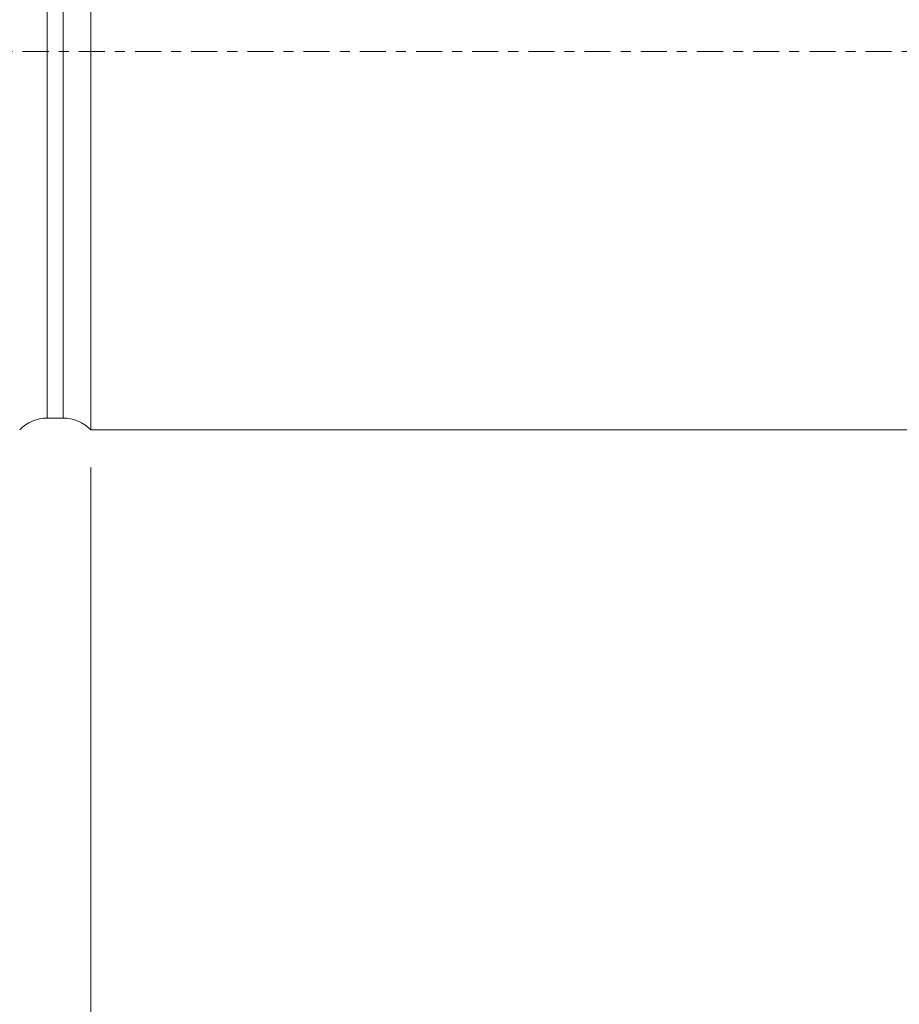
# Model space of a CAD drawing. Units: millimetres. Extents: x -22 to 140, y -74 to 56.
# Drawn here: x 61 to 98, y -40 to 1 of the extents above; entities that cross this region are included whole.
import ezdxf

# ---------------------------------------------------------------- set-up
doc = ezdxf.new("R2010")
doc.units = ezdxf.units.MM
doc.linetypes.add('CENTER', pattern=[47.5, 22, -8.5, 8.5, -8.5])
for name, color, linetype in [('1', 4, 'Continuous'), ('SK2', 7, 'Continuous'), ('SK4', 2, 'CENTER')]:
    doc.layers.add(name, color=color, linetype=linetype)
doc.styles.add('iso_b_vert', font='simplex.shx')
doc.dimstyles.get("Standard").update_dxf_attribs({"dimtxt": 0.18, "dimasz": 0.18, "dimexe": 0.18, "dimexo": 0.0625, "dimgap": 0.09, "dimtad": 1, "dimzin": 0, "dimdsep": 52, "dimtxsty": 'Standard', "dimcen": 0.09, "dimadec": 0, "dimazin": 0, "dimtfac": 1, "dimtdec": 4, "dimtofl": 0, "dimtmove": 0, "dimatfit": 3, "dimfxl": 1, "dimtolj": 1, "dimtzin": 0, "dimarcsym": 0})

# ---------------------------------------------------------------- blocks, each defined once
blk = doc.blocks.new('_U0')
at = {"layer": 'SK2', "lineweight": 13}
for p, q in [((64, -17.5875), (64, -55.370569)), ((115, -41.5875), (115, -55.370569)), ((115, -53.370569), (64, -53.370569))]:
    blk.add_line(p, q, dxfattribs=at)
at = {"layer": 'SK2', "lineweight": 18}
for points in [[(64, -53.370569), (67.499998, -52.909785), (67.500002, -53.831352)], [(115, -53.370569), (111.500002, -53.831352), (111.499998, -52.909785)]]:
    blk.add_solid(points, dxfattribs=at)
at = {"layer": 'SK2', "lineweight": 13, "insert": (87.822819, -52.190416), "char_height": 4, "attachment_point": 7, "line_spacing_factor": 1.084337, "style": 'iso_b_vert'}
blk.add_mtext('\\W0.6351;51', dxfattribs=at)
blk = doc.blocks.new('_U1')
at = {"layer": 'SK2', "lineweight": 13}
for p, q in [((0, -17.5875), (0, -65.370569)), ((115, -41.5875), (115, -65.370569)), ((115, -63.370569), (0, -63.370569))]:
    blk.add_line(p, q, dxfattribs=at)
at = {"layer": 'SK2', "lineweight": 18}
for points in [[(0, -63.370569), (3.499998, -62.909785), (3.500002, -63.831352)], [(115, -63.370569), (111.500002, -63.831352), (111.499998, -62.909785)]]:
    blk.add_solid(points, dxfattribs=at)
at = {"layer": 'SK2', "lineweight": 13, "insert": (54.828191, -62.190416), "char_height": 4, "attachment_point": 7, "line_spacing_factor": 1.084337, "style": 'iso_b_vert'}
blk.add_mtext('\\W0.5296;115', dxfattribs=at)

msp = doc.modelspace()

# ---------------------------------------------------------------- linework, layer by layer
at = {"layer": '1', "lineweight": 18}
for p, q in [((64, 16), (64, -16)), ((62.158, -15.5), (62.838, -15.5)), ((64, -16), (107.55, -16))]:
    msp.add_line(p, q, dxfattribs=at)
at = {"layer": '1', "lineweight": 13}
for p, q in [((62.158, -15.5), (62.158, 15.5)), ((62.838, 15.5), (62.838, -15.5))]:
    msp.add_line(p, q, dxfattribs=at)
at = {"layer": '1', "lineweight": 18}
for centre, start, end in [((62.158, -17.1), 90, 136.3699), ((62.838, -17.1), 43.4325, 90)]:
    msp.add_arc(centre, 1.6, start, end, dxfattribs=at)
at = {"layer": 'SK4', "lineweight": 18, "ltscale": 0.05}
msp.add_line((-3, 0), (118, 0), dxfattribs=at)

# ---------------------------------------------------------------- dimensions: what is measured, and where the dimension line sits
at = {"layer": 'SK2', "lineweight": 13}
for base, p2, picture, middle in [((0, -63.371), (0, -16), '_U1', (57.5, -63.371)), ((64, -53.371), (64, -16), '_U0', (89.5, -53.371))]:
    dim = msp.add_linear_dim(base=base, p1=(115, -40), p2=p2, dimstyle='Standard', override={"dimtxt": 4, "dimasz": 3.5, "dimexe": 2, "dimexo": 1.5875, "dimgap": 2, "dimtad": 1, "dimtih": 1, "dimtoh": 0, "dimdec": 2, "dimlfac": 1, "dimzin": 8, "dimdsep": 46, "dimlunit": 2, "dimpost": '<>', "dimtxsty": 'iso_b_vert', "dimsah": 1, "dimse1": 0, "dimse2": 0, "dimsd1": 0, "dimsd2": 0, "dimclrd": 2, "dimclre": 2, "dimclrt": 2, "dimtol": 0, "dimtm": -0.1, "dimtfac": 0.875, "dimtdec": 2, "dimtofl": 1, "dimtmove": 0, "dimtzin": 8, "dimlwd": 13, "dimlwe": 13}, dxfattribs=at)
    dim.commit()
    dim.dimension.update_dxf_attribs({"geometry": picture, "text_midpoint": middle})

doc.saveas('drawing.dxf')
